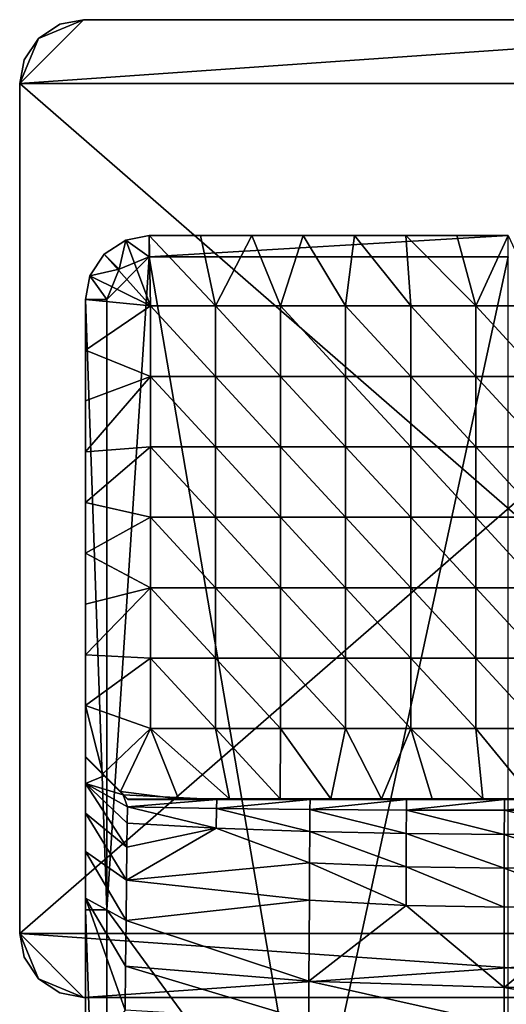
# Model space of a CAD drawing. Units: inches. Extents: x -5.3 to 5.3, y -3.7 to 3.7.
# Drawn here: x -0.9 to 0, y 1.9 to 3.7 of the extents above; entities that cross this region are included whole.
import ezdxf

# ---------------------------------------------------------------- set-up
doc = ezdxf.new("R2010")
doc.units = ezdxf.units.IN
doc.layers.get('0').update_dxf_attribs({"true_color": 0xc2ced6})

msp = doc.modelspace()

# ---------------------------------------------------------------- linework, layer by layer
for points in [[(-0.7872, 3.7113), (-0.8707, 3.6767), (-0.9053, 3.5932), (-0.7872, 3.7113)], [(0.7872, 3.7113), (-0.7872, 3.7113), (-0.9053, 3.5932), (0.7872, 3.7113)], [(0.9053, 3.5932), (0.7872, 3.7113), (-0.9053, 3.5932), (0.9053, 3.5932)], [(-0.9053, 3.5932), (-0.8707, 3.6767), (-0.7872, 3.7113), (-0.9053, 3.5932)], [(0.7872, 3.7113), (-0.9053, 3.5932), (-0.7872, 3.7113), (0.7872, 3.7113)], [(0.9053, 3.5932), (-0.9053, 3.5932), (0.7872, 3.7113), (0.9053, 3.5932)], [(-0.8707, 3.6767), (-0.7872, 3.7113), (-0.8307, 3.703), (-0.8707, 3.6767)], [(-0.7872, 3.7113), (-0.8707, 3.6767), (-0.8307, 3.703), (-0.7872, 3.7113)], [(-0.8707, 3.6767), (-0.8307, 3.703), (-0.8307, 3.703), (-0.8707, 3.6767)], [(-0.8307, 3.703), (-0.8707, 3.6767), (-0.8707, 3.6767), (-0.8307, 3.703)], [(-0.8307, 3.703), (-0.7872, 3.7113), (-0.7872, 3.7113), (-0.8307, 3.703)], [(-0.7872, 3.7113), (-0.8307, 3.703), (-0.8307, 3.703), (-0.7872, 3.7113)], [(-0.7872, 3.7113), (-0.7872, 3.7113), (0.7872, 3.7113), (-0.7872, 3.7113)], [(0.7872, 3.7113), (0.7872, 3.7113), (-0.7872, 3.7113), (0.7872, 3.7113)], [(-0.9053, 3.5932), (-0.8707, 3.6767), (-0.897, 3.6367), (-0.9053, 3.5932)], [(-0.8707, 3.6767), (-0.9053, 3.5932), (-0.897, 3.6367), (-0.8707, 3.6767)], [(-0.897, 3.6367), (-0.8707, 3.6767), (-0.8707, 3.6767), (-0.897, 3.6367)], [(-0.8707, 3.6767), (-0.897, 3.6367), (-0.897, 3.6367), (-0.8707, 3.6767)], [(-0.9053, 3.5932), (-0.897, 3.6367), (-0.897, 3.6367), (-0.9053, 3.5932)], [(-0.897, 3.6367), (-0.9053, 3.5932), (-0.9053, 3.5932), (-0.897, 3.6367)], [(-0.9053, 2.0184), (-0.9053, 2.0184), (-0.9053, 3.5932), (-0.9053, 2.0184)], [(-0.9053, 3.5932), (-0.9053, 3.5932), (-0.9053, 2.0184), (-0.9053, 3.5932)], [(0.9053, 2.0184), (0.9053, 3.5932), (-0.9053, 3.5932), (0.9053, 2.0184)], [(-0.9053, 3.5932), (-0.9053, 2.0184), (0.9053, 2.0184), (-0.9053, 3.5932)], [(-0.9053, 2.0184), (-0.9053, 3.5932), (0.9053, 3.5932), (-0.9053, 2.0184)], [(0.9053, 3.5932), (0.9053, 2.0184), (-0.9053, 2.0184), (0.9053, 3.5932)], [(-0.7088, 3.3031), (-0.6629, 3.181), (-0.7489, 3.2768), (-0.7088, 3.3031)], [(-0.7489, 3.2768), (-0.7489, 3.2768), (-0.7088, 3.3031), (-0.7489, 3.2768)], [(-0.7088, 3.3031), (-0.7489, 3.2768), (-0.7088, 3.3031), (-0.7088, 3.3031)], [(-0.7088, 3.3031), (-0.7489, 3.2768), (-0.7211, 3.249), (-0.7088, 3.3031)], [(-0.7211, 3.249), (-0.6654, 3.272), (-0.7088, 3.3031), (-0.7211, 3.249)], [(-0.6629, 3.181), (-0.7088, 3.3031), (-0.6654, 3.3114), (-0.6629, 3.181)], [(-0.7088, 3.3031), (-0.7088, 3.3031), (-0.6654, 3.3114), (-0.7088, 3.3031)], [(-0.7088, 3.3031), (-0.6654, 3.3114), (-0.6654, 3.3114), (-0.7088, 3.3031)], [(-0.7088, 3.3031), (-0.6654, 3.3114), (-0.6654, 3.3114), (-0.7088, 3.3031)], [(-0.6654, 3.272), (-0.6654, 3.3114), (-0.7088, 3.3031), (-0.6654, 3.272)], [(-0.6654, 3.3114), (-0.5703, 3.3114), (-0.5424, 3.181), (-0.6654, 3.3114)], [(-0.5424, 3.181), (-0.6629, 3.181), (-0.6654, 3.3114), (-0.5424, 3.181)], [(-0.4753, 3.3114), (-0.5703, 3.3114), (-0.6654, 3.3114), (-0.4753, 3.3114)], [(-0.6654, 3.3114), (-0.5703, 3.3114), (-0.6654, 3.3114), (-0.6654, 3.3114)], [(0, 3.3114), (-0.0951, 3.3114), (-0.6654, 3.3114), (0, 3.3114)], [(-0.6654, 3.3114), (-0.3802, 3.3114), (-0.4753, 3.3114), (-0.6654, 3.3114)], [(-0.6654, 3.3114), (-0.1901, 3.3114), (-0.2852, 3.3114), (-0.6654, 3.3114)], [(-0.6654, 3.3114), (-0.0951, 3.3114), (-0.1901, 3.3114), (-0.6654, 3.3114)], [(-0.2852, 3.3114), (-0.3802, 3.3114), (-0.6654, 3.3114), (-0.2852, 3.3114)], [(0, 3.3114), (-0.6654, 3.3114), (-0.6654, 3.3114), (0, 3.3114)], [(-0.6654, 3.3114), (0, 3.3114), (0, 3.3114), (-0.6654, 3.3114)], [(0, 3.3114), (-0.6654, 3.3114), (-0.6654, 3.272), (0, 3.3114)], [(-0.6654, 3.272), (0, 3.272), (0, 3.3114), (-0.6654, 3.272)], [(-0.5424, 3.181), (-0.5703, 3.3114), (-0.4753, 3.3114), (-0.5424, 3.181)], [(-0.4753, 3.3114), (-0.4219, 3.181), (-0.5424, 3.181), (-0.4753, 3.3114)], [(-0.3802, 3.3114), (-0.4219, 3.181), (-0.4753, 3.3114), (-0.3802, 3.3114)], [(-0.3013, 3.181), (-0.4219, 3.181), (-0.3802, 3.3114), (-0.3013, 3.181)], [(-0.3802, 3.3114), (-0.2852, 3.3114), (-0.3013, 3.181), (-0.3802, 3.3114)], [(-0.1808, 3.181), (-0.3013, 3.181), (-0.2852, 3.3114), (-0.1808, 3.181)], [(-0.2852, 3.3114), (-0.1901, 3.3114), (-0.1808, 3.181), (-0.2852, 3.3114)], [(-0.1901, 3.3114), (-0.0951, 3.3114), (-0.0603, 3.181), (-0.1901, 3.3114)], [(-0.0603, 3.181), (-0.1808, 3.181), (-0.1901, 3.3114), (-0.0603, 3.181)], [(-0.0603, 3.181), (-0.0951, 3.3114), (0, 3.3114), (-0.0603, 3.181)], [(0.0603, 3.181), (-0.0603, 3.181), (0, 3.3114), (0.0603, 3.181)], [(-0.7752, 3.2368), (-0.7489, 3.2768), (-0.6629, 3.181), (-0.7752, 3.2368)], [(-0.7752, 3.2368), (-0.7752, 3.2368), (-0.7489, 3.2768), (-0.7752, 3.2368)], [(-0.7489, 3.2768), (-0.7752, 3.2368), (-0.7489, 3.2768), (-0.7489, 3.2768)], [(-0.7211, 3.249), (-0.7489, 3.2768), (-0.7752, 3.2368), (-0.7211, 3.249)], [(-0.7441, 3.1933), (-0.6654, 3.272), (-0.7211, 3.249), (-0.7441, 3.1933)], [(-0.7441, 2.0622), (-0.6654, 3.272), (-0.7441, 3.1933), (-0.7441, 2.0622)], [(-0.6654, 3.272), (-0.7441, 2.0622), (-0.3721, 1.5557), (-0.6654, 3.272)], [(0, 3.272), (-0.6654, 3.272), (-0.3721, 1.5557), (0, 3.272)], [(0, 1.5557), (0, 3.272), (-0.3721, 1.5557), (0, 1.5557)], [(-0.7441, 3.1933), (-0.7211, 3.249), (-0.7752, 3.2368), (-0.7441, 3.1933)], [(-0.7752, 3.2368), (-0.6629, 3.181), (-0.7835, 3.1933), (-0.7752, 3.2368)], [(-0.7835, 3.1933), (-0.7835, 3.1933), (-0.7752, 3.2368), (-0.7835, 3.1933)], [(-0.7752, 3.2368), (-0.7835, 3.1933), (-0.7752, 3.2368), (-0.7752, 3.2368)], [(-0.7752, 3.2368), (-0.7835, 3.1933), (-0.7441, 3.1933), (-0.7752, 3.2368)], [(-0.6629, 3.181), (-0.7835, 3.0992), (-0.7835, 3.1933), (-0.6629, 3.181)], [(-0.7835, 2.2962), (-0.7835, 2.2418), (-0.7835, 3.1933), (-0.7835, 2.2962)], [(-0.7835, 2.1702), (-0.7835, 3.1933), (-0.7835, 2.2418), (-0.7835, 2.1702)], [(-0.7835, 2.1702), (-0.7835, 2.0622), (-0.7835, 3.1933), (-0.7835, 2.1702)], [(-0.7835, 3.1933), (-0.7835, 2.3453), (-0.7835, 2.2962), (-0.7835, 3.1933)], [(-0.7835, 3.1933), (-0.7835, 2.3456), (-0.7835, 2.3453), (-0.7835, 3.1933)], [(-0.7835, 3.1933), (-0.7835, 2.3457), (-0.7835, 2.3456), (-0.7835, 3.1933)], [(-0.7835, 2.3457), (-0.7835, 3.1933), (-0.7835, 2.3458), (-0.7835, 2.3457)], [(-0.7835, 3.1933), (-0.7835, 2.346), (-0.7835, 2.3459), (-0.7835, 3.1933)], [(-0.7835, 2.3461), (-0.7835, 3.1933), (-0.7835, 2.3463), (-0.7835, 2.3461)], [(-0.7835, 2.3459), (-0.7835, 2.3458), (-0.7835, 3.1933), (-0.7835, 2.3459)], [(-0.7835, 2.3463), (-0.7835, 3.1933), (-0.7835, 2.3464), (-0.7835, 2.3463)], [(-0.7835, 2.346), (-0.7835, 3.1933), (-0.7835, 2.3461), (-0.7835, 2.346)], [(-0.7835, 2.3464), (-0.7835, 3.1933), (-0.7835, 3.0992), (-0.7835, 2.3464)], [(-0.7835, 2.3459), (-0.7835, 3.1933), (-0.7835, 3.1933), (-0.7835, 2.3459)], [(-0.7835, 3.1933), (-0.7835, 2.0622), (-0.7441, 2.0622), (-0.7835, 3.1933)], [(-0.7441, 2.0622), (-0.7441, 3.1933), (-0.7835, 3.1933), (-0.7441, 2.0622)], [(-0.6629, 3.0505), (-0.7835, 3.0992), (-0.6629, 3.181), (-0.6629, 3.0505)], [(-0.5424, 3.0505), (-0.6629, 3.0505), (-0.6629, 3.181), (-0.5424, 3.0505)], [(-0.6629, 3.181), (-0.5424, 3.181), (-0.5424, 3.0505), (-0.6629, 3.181)], [(-0.4219, 3.0505), (-0.5424, 3.0505), (-0.5424, 3.181), (-0.4219, 3.0505)], [(-0.5424, 3.181), (-0.4219, 3.181), (-0.4219, 3.0505), (-0.5424, 3.181)], [(-0.3013, 3.0505), (-0.4219, 3.0505), (-0.4219, 3.181), (-0.3013, 3.0505)], [(-0.4219, 3.181), (-0.3013, 3.181), (-0.3013, 3.0505), (-0.4219, 3.181)], [(-0.1808, 3.0505), (-0.3013, 3.0505), (-0.3013, 3.181), (-0.1808, 3.0505)], [(-0.3013, 3.181), (-0.1808, 3.181), (-0.1808, 3.0505), (-0.3013, 3.181)], [(-0.0603, 3.0505), (-0.1808, 3.0505), (-0.1808, 3.181), (-0.0603, 3.0505)], [(-0.1808, 3.181), (-0.0603, 3.181), (-0.0603, 3.0505), (-0.1808, 3.181)], [(0.0603, 3.0505), (-0.0603, 3.0505), (-0.0603, 3.181), (0.0603, 3.0505)], [(-0.0603, 3.181), (0.0603, 3.181), (0.0603, 3.0505), (-0.0603, 3.181)], [(-0.6629, 3.0505), (-0.7835, 3.0051), (-0.7835, 3.0992), (-0.6629, 3.0505)], [(-0.7835, 2.3464), (-0.7835, 3.0992), (-0.7835, 2.3465), (-0.7835, 2.3464)], [(-0.7835, 2.3465), (-0.7835, 3.0992), (-0.7835, 3.0051), (-0.7835, 2.3465)], [(-0.7835, 2.9111), (-0.7835, 3.0051), (-0.6629, 3.0505), (-0.7835, 2.9111)], [(-0.6629, 3.0505), (-0.6629, 2.9201), (-0.7835, 2.9111), (-0.6629, 3.0505)], [(-0.5424, 2.9201), (-0.6629, 2.9201), (-0.6629, 3.0505), (-0.5424, 2.9201)], [(-0.6629, 3.0505), (-0.5424, 3.0505), (-0.5424, 2.9201), (-0.6629, 3.0505)], [(-0.4219, 2.9201), (-0.5424, 2.9201), (-0.5424, 3.0505), (-0.4219, 2.9201)], [(-0.5424, 3.0505), (-0.4219, 3.0505), (-0.4219, 2.9201), (-0.5424, 3.0505)], [(-0.3013, 2.9201), (-0.4219, 2.9201), (-0.4219, 3.0505), (-0.3013, 2.9201)], [(-0.4219, 3.0505), (-0.3013, 3.0505), (-0.3013, 2.9201), (-0.4219, 3.0505)], [(-0.1808, 2.9201), (-0.3013, 2.9201), (-0.3013, 3.0505), (-0.1808, 2.9201)], [(-0.3013, 3.0505), (-0.1808, 3.0505), (-0.1808, 2.9201), (-0.3013, 3.0505)], [(-0.0603, 2.9201), (-0.1808, 2.9201), (-0.1808, 3.0505), (-0.0603, 2.9201)], [(-0.1808, 3.0505), (-0.0603, 3.0505), (-0.0603, 2.9201), (-0.1808, 3.0505)], [(0.0603, 2.9201), (-0.0603, 2.9201), (-0.0603, 3.0505), (0.0603, 2.9201)], [(-0.0603, 3.0505), (0.0603, 3.0505), (0.0603, 2.9201), (-0.0603, 3.0505)], [(-0.7835, 3.0051), (-0.7835, 2.9111), (-0.7835, 2.3465), (-0.7835, 3.0051)], [(-0.7835, 2.817), (-0.7835, 2.9111), (-0.6629, 2.9201), (-0.7835, 2.817)], [(-0.6629, 2.9201), (-0.6629, 2.7896), (-0.7835, 2.817), (-0.6629, 2.9201)], [(-0.5424, 2.7896), (-0.6629, 2.7896), (-0.6629, 2.9201), (-0.5424, 2.7896)], [(-0.6629, 2.9201), (-0.5424, 2.9201), (-0.5424, 2.7896), (-0.6629, 2.9201)], [(-0.4219, 2.7896), (-0.5424, 2.7896), (-0.5424, 2.9201), (-0.4219, 2.7896)], [(-0.5424, 2.9201), (-0.4219, 2.9201), (-0.4219, 2.7896), (-0.5424, 2.9201)], [(-0.3013, 2.7896), (-0.4219, 2.7896), (-0.4219, 2.9201), (-0.3013, 2.7896)], [(-0.4219, 2.9201), (-0.3013, 2.9201), (-0.3013, 2.7896), (-0.4219, 2.9201)], [(-0.1808, 2.7896), (-0.3013, 2.7896), (-0.3013, 2.9201), (-0.1808, 2.7896)], [(-0.3013, 2.9201), (-0.1808, 2.9201), (-0.1808, 2.7896), (-0.3013, 2.9201)], [(-0.0603, 2.7896), (-0.1808, 2.7896), (-0.1808, 2.9201), (-0.0603, 2.7896)], [(-0.1808, 2.9201), (-0.0603, 2.9201), (-0.0603, 2.7896), (-0.1808, 2.9201)], [(0.0603, 2.7896), (-0.0603, 2.7896), (-0.0603, 2.9201), (0.0603, 2.7896)], [(-0.0603, 2.9201), (0.0603, 2.9201), (0.0603, 2.7896), (-0.0603, 2.9201)], [(-0.7835, 2.3465), (-0.7835, 2.9111), (-0.7835, 2.817), (-0.7835, 2.3465)], [(-0.7835, 2.817), (-0.6629, 2.7896), (-0.7835, 2.7229), (-0.7835, 2.817)], [(-0.7835, 2.817), (-0.7835, 2.7229), (-0.7835, 2.3465), (-0.7835, 2.817)], [(-0.7835, 2.7229), (-0.6629, 2.7896), (-0.6629, 2.6592), (-0.7835, 2.7229)], [(-0.5424, 2.6592), (-0.6629, 2.6592), (-0.6629, 2.7896), (-0.5424, 2.6592)], [(-0.6629, 2.7896), (-0.5424, 2.7896), (-0.5424, 2.6592), (-0.6629, 2.7896)], [(-0.4219, 2.6592), (-0.5424, 2.6592), (-0.5424, 2.7896), (-0.4219, 2.6592)], [(-0.5424, 2.7896), (-0.4219, 2.7896), (-0.4219, 2.6592), (-0.5424, 2.7896)], [(-0.3013, 2.6592), (-0.4219, 2.6592), (-0.4219, 2.7896), (-0.3013, 2.6592)], [(-0.4219, 2.7896), (-0.3013, 2.7896), (-0.3013, 2.6592), (-0.4219, 2.7896)], [(-0.1808, 2.6592), (-0.3013, 2.6592), (-0.3013, 2.7896), (-0.1808, 2.6592)], [(-0.3013, 2.7896), (-0.1808, 2.7896), (-0.1808, 2.6592), (-0.3013, 2.7896)], [(-0.0603, 2.6592), (-0.1808, 2.6592), (-0.1808, 2.7896), (-0.0603, 2.6592)], [(-0.1808, 2.7896), (-0.0603, 2.7896), (-0.0603, 2.6592), (-0.1808, 2.7896)], [(0.0603, 2.6592), (-0.0603, 2.6592), (-0.0603, 2.7896), (0.0603, 2.6592)], [(-0.0603, 2.7896), (0.0603, 2.7896), (0.0603, 2.6592), (-0.0603, 2.7896)], [(-0.7835, 2.6288), (-0.7835, 2.7229), (-0.6629, 2.6592), (-0.7835, 2.6288)], [(-0.7835, 2.3465), (-0.7835, 2.7229), (-0.7835, 2.6288), (-0.7835, 2.3465)], [(-0.7835, 2.5348), (-0.7835, 2.6288), (-0.6629, 2.6592), (-0.7835, 2.5348)], [(-0.6629, 2.6592), (-0.6629, 2.5287), (-0.7835, 2.5348), (-0.6629, 2.6592)], [(-0.5424, 2.5287), (-0.6629, 2.5287), (-0.6629, 2.6592), (-0.5424, 2.5287)], [(-0.6629, 2.6592), (-0.5424, 2.6592), (-0.5424, 2.5287), (-0.6629, 2.6592)], [(-0.4219, 2.5287), (-0.5424, 2.5287), (-0.5424, 2.6592), (-0.4219, 2.5287)], [(-0.5424, 2.6592), (-0.4219, 2.6592), (-0.4219, 2.5287), (-0.5424, 2.6592)], [(-0.3013, 2.5287), (-0.4219, 2.5287), (-0.4219, 2.6592), (-0.3013, 2.5287)], [(-0.4219, 2.6592), (-0.3013, 2.6592), (-0.3013, 2.5287), (-0.4219, 2.6592)], [(-0.1808, 2.5287), (-0.3013, 2.5287), (-0.3013, 2.6592), (-0.1808, 2.5287)], [(-0.3013, 2.6592), (-0.1808, 2.6592), (-0.1808, 2.5287), (-0.3013, 2.6592)], [(-0.0603, 2.5287), (-0.1808, 2.5287), (-0.1808, 2.6592), (-0.0603, 2.5287)], [(-0.1808, 2.6592), (-0.0603, 2.6592), (-0.0603, 2.5287), (-0.1808, 2.6592)], [(0.0603, 2.5287), (-0.0603, 2.5287), (-0.0603, 2.6592), (0.0603, 2.5287)], [(-0.0603, 2.6592), (0.0603, 2.6592), (0.0603, 2.5287), (-0.0603, 2.6592)], [(-0.7835, 2.6288), (-0.7835, 2.5348), (-0.7835, 2.3465), (-0.7835, 2.6288)], [(-0.7835, 2.4407), (-0.7835, 2.5348), (-0.6629, 2.5287), (-0.7835, 2.4407)], [(-0.7835, 2.3465), (-0.7835, 2.5348), (-0.7835, 2.4407), (-0.7835, 2.3465)], [(-0.6629, 2.5287), (-0.6629, 2.3983), (-0.7835, 2.4407), (-0.6629, 2.5287)], [(-0.5424, 2.3983), (-0.6629, 2.3983), (-0.6629, 2.5287), (-0.5424, 2.3983)], [(-0.6629, 2.5287), (-0.5424, 2.5287), (-0.5424, 2.3983), (-0.6629, 2.5287)], [(-0.4219, 2.3983), (-0.5424, 2.3983), (-0.5424, 2.5287), (-0.4219, 2.3983)], [(-0.5424, 2.5287), (-0.4219, 2.5287), (-0.4219, 2.3983), (-0.5424, 2.5287)], [(-0.3013, 2.3983), (-0.4219, 2.3983), (-0.4219, 2.5287), (-0.3013, 2.3983)], [(-0.4219, 2.5287), (-0.3013, 2.5287), (-0.3013, 2.3983), (-0.4219, 2.5287)], [(-0.1808, 2.3983), (-0.3013, 2.3983), (-0.3013, 2.5287), (-0.1808, 2.3983)], [(-0.3013, 2.5287), (-0.1808, 2.5287), (-0.1808, 2.3983), (-0.3013, 2.5287)], [(-0.0603, 2.3983), (-0.1808, 2.3983), (-0.1808, 2.5287), (-0.0603, 2.3983)], [(-0.1808, 2.5287), (-0.0603, 2.5287), (-0.0603, 2.3983), (-0.1808, 2.5287)], [(0.0603, 2.3983), (-0.0603, 2.3983), (-0.0603, 2.5287), (0.0603, 2.3983)], [(-0.0603, 2.5287), (0.0603, 2.5287), (0.0603, 2.3983), (-0.0603, 2.5287)], [(-0.7835, 2.4407), (-0.7511, 2.3142), (-0.7835, 2.3466), (-0.7835, 2.4407)], [(-0.7511, 2.3142), (-0.7835, 2.4407), (-0.6629, 2.3983), (-0.7511, 2.3142)], [(-0.7835, 2.3465), (-0.7835, 2.4407), (-0.7835, 2.3466), (-0.7835, 2.3465)], [(-0.6629, 2.3983), (-0.7186, 2.2818), (-0.7511, 2.3142), (-0.6629, 2.3983)], [(-0.6629, 2.3983), (-0.6108, 2.2679), (-0.7186, 2.2818), (-0.6629, 2.3983)], [(-0.6629, 2.3983), (-0.5424, 2.3983), (-0.5168, 2.2679), (-0.6629, 2.3983)], [(-0.5168, 2.2679), (-0.6108, 2.2679), (-0.6629, 2.3983), (-0.5168, 2.2679)], [(-0.5424, 2.3983), (-0.4219, 2.3983), (-0.4228, 2.2679), (-0.5424, 2.3983)], [(-0.4228, 2.2679), (-0.5168, 2.2679), (-0.5424, 2.3983), (-0.4228, 2.2679)], [(-0.3289, 2.2679), (-0.4228, 2.2679), (-0.4219, 2.3983), (-0.3289, 2.2679)], [(-0.4219, 2.3983), (-0.3013, 2.3983), (-0.3289, 2.2679), (-0.4219, 2.3983)], [(-0.2349, 2.2679), (-0.3289, 2.2679), (-0.3013, 2.3983), (-0.2349, 2.2679)], [(-0.3013, 2.3983), (-0.1808, 2.3983), (-0.2349, 2.2679), (-0.3013, 2.3983)], [(-0.141, 2.2679), (-0.2349, 2.2679), (-0.1808, 2.3983), (-0.141, 2.2679)], [(-0.1808, 2.3983), (-0.0603, 2.3983), (-0.047, 2.2679), (-0.1808, 2.3983)], [(-0.047, 2.2679), (-0.141, 2.2679), (-0.1808, 2.3983), (-0.047, 2.2679)], [(-0.0603, 2.3983), (0.0603, 2.3983), (0.047, 2.2679), (-0.0603, 2.3983)], [(0.047, 2.2679), (-0.047, 2.2679), (-0.0603, 2.3983), (0.047, 2.2679)], [(-0.7511, 2.3142), (-0.7835, 2.3465), (-0.7835, 2.3466), (-0.7511, 2.3142)], [(-0.7835, 2.3464), (-0.7835, 2.3465), (-0.7722, 2.3352), (-0.7835, 2.3464)], [(-0.7722, 2.3352), (-0.7835, 2.3465), (-0.7511, 2.3142), (-0.7722, 2.3352)], [(-0.7835, 2.3463), (-0.7835, 2.3464), (-0.7722, 2.335), (-0.7835, 2.3463)], [(-0.7722, 2.3352), (-0.7722, 2.335), (-0.7835, 2.3464), (-0.7722, 2.3352)], [(-0.7835, 2.3461), (-0.7835, 2.3463), (-0.7722, 2.335), (-0.7835, 2.3461)], [(-0.7722, 2.335), (-0.7722, 2.3349), (-0.7835, 2.3461), (-0.7722, 2.335)], [(-0.7722, 2.3349), (-0.7835, 2.346), (-0.7835, 2.3461), (-0.7722, 2.3349)], [(-0.7835, 2.3459), (-0.7835, 2.346), (-0.7722, 2.3349), (-0.7835, 2.3459)], [(-0.7722, 2.3349), (-0.7722, 2.3347), (-0.7835, 2.3459), (-0.7722, 2.3349)], [(-0.7835, 2.3458), (-0.7835, 2.3459), (-0.7722, 2.3347), (-0.7835, 2.3458)], [(-0.7722, 2.3347), (-0.7722, 2.3345), (-0.7835, 2.3458), (-0.7722, 2.3347)], [(-0.7722, 2.3345), (-0.7835, 2.3457), (-0.7835, 2.3458), (-0.7722, 2.3345)], [(-0.7835, 2.3457), (-0.7722, 2.3345), (-0.7722, 2.3344), (-0.7835, 2.3457)], [(-0.7835, 2.3457), (-0.7722, 2.3344), (-0.7835, 2.3456), (-0.7835, 2.3457)], [(-0.7485, 2.3105), (-0.7835, 2.3456), (-0.7722, 2.3344), (-0.7485, 2.3105)], [(-0.7835, 2.3456), (-0.7485, 2.3105), (-0.7835, 2.3453), (-0.7835, 2.3456)], [(-0.7835, 2.2962), (-0.7835, 2.3453), (-0.7485, 2.3105), (-0.7835, 2.2962)], [(-0.7722, 2.335), (-0.7722, 2.3352), (-0.7385, 2.3014), (-0.7722, 2.335)], [(-0.7511, 2.3142), (-0.7385, 2.3014), (-0.7722, 2.3352), (-0.7511, 2.3142)], [(-0.7385, 2.3014), (-0.7385, 2.3013), (-0.7722, 2.335), (-0.7385, 2.3014)], [(-0.7722, 2.3349), (-0.7722, 2.335), (-0.7385, 2.3013), (-0.7722, 2.3349)], [(-0.7385, 2.3013), (-0.7385, 2.3011), (-0.7722, 2.3349), (-0.7385, 2.3013)], [(-0.7722, 2.3347), (-0.7722, 2.3349), (-0.7385, 2.3011), (-0.7722, 2.3347)], [(-0.7385, 2.3011), (-0.7385, 2.3009), (-0.7722, 2.3347), (-0.7385, 2.3011)], [(-0.7722, 2.3345), (-0.7722, 2.3347), (-0.7385, 2.3009), (-0.7722, 2.3345)], [(-0.7385, 2.3009), (-0.7385, 2.3008), (-0.7722, 2.3345), (-0.7385, 2.3009)], [(-0.7722, 2.3344), (-0.7722, 2.3345), (-0.7385, 2.3008), (-0.7722, 2.3344)], [(-0.7385, 2.3008), (-0.7385, 2.3006), (-0.7722, 2.3344), (-0.7385, 2.3008)], [(-0.7485, 2.3105), (-0.7722, 2.3344), (-0.7385, 2.3006), (-0.7485, 2.3105)], [(-0.7835, 2.2962), (-0.7485, 2.3105), (-0.7135, 2.2755), (-0.7835, 2.2962)], [(-0.7511, 2.3142), (-0.7186, 2.2818), (-0.7385, 2.3014), (-0.7511, 2.3142)], [(-0.7485, 2.3105), (-0.7385, 2.3006), (-0.7135, 2.2755), (-0.7485, 2.3105)], [(-0.7385, 2.3014), (-0.7047, 2.2677), (-0.7047, 2.2676), (-0.7385, 2.3014)], [(-0.7385, 2.3013), (-0.7385, 2.3014), (-0.7047, 2.2676), (-0.7385, 2.3013)], [(-0.7385, 2.3014), (-0.7186, 2.2818), (-0.7047, 2.2677), (-0.7385, 2.3014)], [(-0.7385, 2.3011), (-0.7385, 2.3013), (-0.7047, 2.2675), (-0.7385, 2.3011)], [(-0.7385, 2.3013), (-0.7047, 2.2676), (-0.7047, 2.2675), (-0.7385, 2.3013)], [(-0.7047, 2.2675), (-0.7047, 2.2674), (-0.7385, 2.3011), (-0.7047, 2.2675)], [(-0.7047, 2.2673), (-0.7385, 2.3009), (-0.7385, 2.3011), (-0.7047, 2.2673)], [(-0.7047, 2.2674), (-0.7047, 2.2673), (-0.7385, 2.3011), (-0.7047, 2.2674)], [(-0.7385, 2.3009), (-0.7047, 2.2673), (-0.7047, 2.2672), (-0.7385, 2.3009)], [(-0.7385, 2.3008), (-0.7385, 2.3009), (-0.7047, 2.2672), (-0.7385, 2.3008)], [(-0.7385, 2.3008), (-0.7047, 2.2671), (-0.7047, 2.2669), (-0.7385, 2.3008)], [(-0.7047, 2.2672), (-0.7047, 2.2671), (-0.7385, 2.3008), (-0.7047, 2.2672)], [(-0.7047, 2.2669), (-0.7385, 2.3006), (-0.7385, 2.3008), (-0.7047, 2.2669)], [(-0.7385, 2.3006), (-0.7047, 2.2669), (-0.7047, 2.2668), (-0.7385, 2.3006)], [(-0.7047, 2.2668), (-0.7135, 2.2755), (-0.7385, 2.3006), (-0.7047, 2.2668)], [(-0.7835, 2.2962), (-0.7062, 2.2227), (-0.7069, 2.1788), (-0.7835, 2.2962)], [(-0.7069, 2.1788), (-0.7835, 2.2418), (-0.7835, 2.2962), (-0.7069, 2.1788)], [(-0.7835, 2.2962), (-0.7135, 2.2755), (-0.7055, 2.253), (-0.7835, 2.2962)], [(-0.7835, 2.2962), (-0.7055, 2.253), (-0.7062, 2.2227), (-0.7835, 2.2962)], [(-0.7047, 2.2677), (-0.7186, 2.2818), (-0.6108, 2.2679), (-0.7047, 2.2677)], [(-0.7055, 2.253), (-0.7135, 2.2755), (-0.5399, 2.2667), (-0.7055, 2.253)], [(-0.5399, 2.2667), (-0.7135, 2.2755), (-0.7047, 2.2668), (-0.5399, 2.2667)], [(-0.5399, 2.2667), (-0.5405, 2.2504), (-0.7055, 2.253), (-0.5399, 2.2667)], [(-0.7047, 2.2675), (-0.7047, 2.2676), (-0.3289, 2.2679), (-0.7047, 2.2675)], [(-0.4228, 2.2679), (-0.3289, 2.2679), (-0.7047, 2.2676), (-0.4228, 2.2679)], [(-0.141, 2.2679), (-0.7047, 2.2674), (-0.2349, 2.2679), (-0.141, 2.2679)], [(-0.7047, 2.2677), (-0.5168, 2.2679), (-0.7047, 2.2676), (-0.7047, 2.2677)], [(-0.7047, 2.2676), (-0.5168, 2.2679), (-0.4228, 2.2679), (-0.7047, 2.2676)], [(-0.6108, 2.2679), (-0.5168, 2.2679), (-0.7047, 2.2677), (-0.6108, 2.2679)], [(-0.7047, 2.2674), (-0.141, 2.2679), (-0.047, 2.2679), (-0.7047, 2.2674)], [(-0.3289, 2.2679), (-0.2349, 2.2679), (-0.7047, 2.2675), (-0.3289, 2.2679)], [(-0.047, 2.2679), (0.7047, 2.2673), (-0.7047, 2.2673), (-0.047, 2.2679)], [(-0.7047, 2.2675), (-0.2349, 2.2679), (-0.7047, 2.2674), (-0.7047, 2.2675)], [(-0.047, 2.2679), (-0.7047, 2.2673), (-0.7047, 2.2674), (-0.047, 2.2679)], [(-0.0072, 2.2667), (-0.7047, 2.2673), (0.7047, 2.2673), (-0.0072, 2.2667)], [(-0.7047, 2.2672), (-0.7047, 2.2673), (-0.0072, 2.2667), (-0.7047, 2.2672)], [(-0.1886, 2.2667), (-0.7047, 2.2671), (-0.7047, 2.2672), (-0.1886, 2.2667)], [(-0.1886, 2.2667), (-0.7047, 2.2672), (-0.0072, 2.2667), (-0.1886, 2.2667)], [(-0.7047, 2.2671), (-0.3671, 2.2667), (-0.7047, 2.2669), (-0.7047, 2.2671)], [(-0.1886, 2.2667), (-0.3671, 2.2667), (-0.7047, 2.2671), (-0.1886, 2.2667)], [(-0.7047, 2.2669), (-0.3671, 2.2667), (-0.5399, 2.2667), (-0.7047, 2.2669)], [(-0.5399, 2.2667), (-0.7047, 2.2668), (-0.7047, 2.2669), (-0.5399, 2.2667)], [(-0.3671, 2.2667), (-0.3675, 2.2485), (-0.5405, 2.2504), (-0.3671, 2.2667)], [(-0.5405, 2.2504), (-0.5399, 2.2667), (-0.3671, 2.2667), (-0.5405, 2.2504)], [(-0.1886, 2.2667), (-0.1888, 2.2473), (-0.3675, 2.2485), (-0.1886, 2.2667)], [(-0.3675, 2.2485), (-0.3671, 2.2667), (-0.1886, 2.2667), (-0.3675, 2.2485)], [(-0.0072, 2.2667), (-0.0072, 2.2469), (-0.1888, 2.2473), (-0.0072, 2.2667)], [(-0.1888, 2.2473), (-0.1886, 2.2667), (-0.0072, 2.2667), (-0.1888, 2.2473)], [(0.7047, 2.2673), (-0.047, 2.2679), (0.047, 2.2679), (0.7047, 2.2673)], [(-0.0072, 2.2667), (0.7047, 2.2673), (0.7047, 2.2672), (-0.0072, 2.2667)], [(0.1751, 2.2667), (-0.0072, 2.2667), (0.7047, 2.2672), (0.1751, 2.2667)], [(0.1751, 2.2667), (0.1753, 2.2473), (-0.0072, 2.2469), (0.1751, 2.2667)], [(-0.0072, 2.2469), (-0.0072, 2.2667), (0.1751, 2.2667), (-0.0072, 2.2469)], [(-0.541, 2.214), (-0.7062, 2.2227), (-0.7055, 2.253), (-0.541, 2.214)], [(-0.7055, 2.253), (-0.5405, 2.2504), (-0.541, 2.214), (-0.7055, 2.253)], [(-0.3678, 2.2076), (-0.541, 2.214), (-0.5405, 2.2504), (-0.3678, 2.2076)], [(-0.5405, 2.2504), (-0.3675, 2.2485), (-0.3678, 2.2076), (-0.5405, 2.2504)], [(-0.189, 2.2036), (-0.3678, 2.2076), (-0.3675, 2.2485), (-0.189, 2.2036)], [(-0.3675, 2.2485), (-0.1888, 2.2473), (-0.189, 2.2036), (-0.3675, 2.2485)], [(-0.0073, 2.2022), (-0.189, 2.2036), (-0.1888, 2.2473), (-0.0073, 2.2022)], [(-0.1888, 2.2473), (-0.0072, 2.2469), (-0.0073, 2.2022), (-0.1888, 2.2473)], [(0.1754, 2.2034), (-0.0073, 2.2022), (-0.0072, 2.2469), (0.1754, 2.2034)], [(-0.0072, 2.2469), (0.1753, 2.2473), (0.1754, 2.2034), (-0.0072, 2.2469)], [(-0.7076, 2.1172), (-0.7835, 2.1702), (-0.7835, 2.2418), (-0.7076, 2.1172)], [(-0.7835, 2.2418), (-0.7069, 2.1788), (-0.7076, 2.1172), (-0.7835, 2.2418)], [(-0.3682, 2.1495), (-0.7076, 2.1172), (-0.541, 2.214), (-0.3682, 2.1495)], [(-0.541, 2.214), (-0.7076, 2.1172), (-0.7069, 2.1788), (-0.541, 2.214)], [(-0.541, 2.214), (-0.7069, 2.1788), (-0.7062, 2.2227), (-0.541, 2.214)], [(-0.3682, 2.1495), (-0.541, 2.214), (-0.3678, 2.2076), (-0.3682, 2.1495)], [(-0.1892, 2.1422), (-0.3682, 2.1495), (-0.3678, 2.2076), (-0.1892, 2.1422)], [(-0.3678, 2.2076), (-0.189, 2.2036), (-0.1892, 2.1422), (-0.3678, 2.2076)], [(-0.0073, 2.1397), (-0.1892, 2.1422), (-0.189, 2.2036), (-0.0073, 2.1397)], [(-0.189, 2.2036), (-0.0073, 2.2022), (-0.0073, 2.1397), (-0.189, 2.2036)], [(-0.0073, 2.2022), (0.1754, 2.2034), (0.1756, 2.1419), (-0.0073, 2.2022)], [(0.1756, 2.1419), (-0.0073, 2.1397), (-0.0073, 2.2022), (0.1756, 2.1419)], [(-0.7083, 2.0428), (-0.7835, 2.0841), (-0.7835, 2.1702), (-0.7083, 2.0428)], [(-0.7835, 2.1702), (-0.7076, 2.1172), (-0.7083, 2.0428), (-0.7835, 2.1702)], [(-0.7835, 2.1702), (-0.7835, 2.0841), (-0.7835, 2.0622), (-0.7835, 2.1702)], [(-0.7076, 2.1172), (-0.3682, 2.1495), (-0.3686, 2.0804), (-0.7076, 2.1172)], [(-0.1894, 2.0707), (-0.3686, 2.0804), (-0.3682, 2.1495), (-0.1894, 2.0707)], [(-0.3682, 2.1495), (-0.1892, 2.1422), (-0.1894, 2.0707), (-0.3682, 2.1495)], [(-0.0073, 2.0673), (-0.1894, 2.0707), (-0.1892, 2.1422), (-0.0073, 2.0673)], [(-0.1892, 2.1422), (-0.0073, 2.1397), (-0.0073, 2.0673), (-0.1892, 2.1422)], [(-0.0073, 2.1397), (0.1756, 2.1419), (0.1758, 2.0702), (-0.0073, 2.1397)], [(0.1758, 2.0702), (-0.0073, 2.0673), (-0.0073, 2.1397), (0.1758, 2.0702)], [(-0.3686, 2.0804), (-0.7083, 2.0428), (-0.7076, 2.1172), (-0.3686, 2.0804)], [(-0.7091, 1.9582), (-0.7835, 2.0841), (-0.7083, 2.0428), (-0.7091, 1.9582)], [(-0.7098, 1.8764), (-0.7835, 1.7861), (-0.7835, 2.0841), (-0.7098, 1.8764)], [(-0.7835, 2.0841), (-0.7091, 1.9582), (-0.7098, 1.8764), (-0.7835, 2.0841)], [(-0.7835, 1.7861), (-0.7835, 2.0622), (-0.7835, 2.0841), (-0.7835, 1.7861)], [(-0.3693, 1.9306), (-0.7083, 2.0428), (-0.3686, 2.0804), (-0.3693, 1.9306)], [(-0.1894, 2.0707), (-0.3693, 1.9306), (-0.3686, 2.0804), (-0.1894, 2.0707)], [(-0.7835, 2.0622), (-0.7835, 1.5151), (-0.7835, 0.9311), (-0.7835, 2.0622)], [(-0.7835, 1.7861), (-0.7835, 1.5151), (-0.7835, 2.0622), (-0.7835, 1.7861)], [(-0.7835, 2.0622), (-0.7835, 0.9311), (-0.7441, 0.9311), (-0.7835, 2.0622)], [(-0.7441, 0.9311), (-0.7441, 2.0622), (-0.7835, 2.0622), (-0.7441, 0.9311)], [(-0.3721, 1.5557), (-0.7441, 2.0622), (-0.7441, 0.9311), (-0.3721, 1.5557)], [(-0.3693, 1.9306), (-0.1894, 2.0707), (-0.0073, 1.9186), (-0.3693, 1.9306)], [(-0.0073, 1.9186), (-0.1894, 2.0707), (-0.0073, 2.0673), (-0.0073, 1.9186)], [(0.1758, 2.0702), (-0.0073, 1.9186), (-0.0073, 2.0673), (0.1758, 2.0702)], [(-0.0073, 1.9186), (0.1758, 2.0702), (0.3568, 1.9298), (-0.0073, 1.9186)], [(-0.3693, 1.9306), (-0.7091, 1.9582), (-0.7083, 2.0428), (-0.3693, 1.9306)], [(-0.8707, 1.9349), (-0.9053, 2.0184), (-0.897, 1.9749), (-0.8707, 1.9349)], [(-0.9053, 2.0184), (-0.8707, 1.9349), (-0.7872, 1.9003), (-0.9053, 2.0184)], [(0.9053, 2.0184), (-0.9053, 2.0184), (-0.7872, 1.9003), (0.9053, 2.0184)], [(-0.8707, 1.9349), (-0.897, 1.9749), (-0.9053, 2.0184), (-0.8707, 1.9349)], [(-0.9053, 2.0184), (-0.7872, 1.9003), (-0.8707, 1.9349), (-0.9053, 2.0184)], [(-0.9053, 2.0184), (0.9053, 2.0184), (0.7872, 1.9003), (-0.9053, 2.0184)], [(0.7872, 1.9003), (-0.7872, 1.9003), (-0.9053, 2.0184), (0.7872, 1.9003)], [(-0.9053, 2.0184), (-0.897, 1.9749), (-0.897, 1.9749), (-0.9053, 2.0184)], [(-0.897, 1.9749), (-0.9053, 2.0184), (-0.9053, 2.0184), (-0.897, 1.9749)], [(0.7872, 1.9003), (0.9053, 2.0184), (-0.7872, 1.9003), (0.7872, 1.9003)], [(-0.897, 1.9749), (-0.8707, 1.9349), (-0.8707, 1.9349), (-0.897, 1.9749)], [(-0.8707, 1.9349), (-0.897, 1.9749), (-0.897, 1.9749), (-0.8707, 1.9349)], [(-0.3697, 1.8564), (-0.7098, 1.8764), (-0.7091, 1.9582), (-0.3697, 1.8564)], [(-0.7091, 1.9582), (-0.3693, 1.9306), (-0.3697, 1.8564), (-0.7091, 1.9582)], [(-0.7872, 1.9003), (-0.8707, 1.9349), (-0.8307, 1.9086), (-0.7872, 1.9003)], [(-0.8307, 1.9086), (-0.8707, 1.9349), (-0.7872, 1.9003), (-0.8307, 1.9086)], [(-0.8707, 1.9349), (-0.8307, 1.9086), (-0.8307, 1.9086), (-0.8707, 1.9349)], [(-0.8307, 1.9086), (-0.8707, 1.9349), (-0.8707, 1.9349), (-0.8307, 1.9086)], [(-0.0073, 1.8493), (-0.3697, 1.8564), (-0.3693, 1.9306), (-0.0073, 1.8493)], [(-0.3693, 1.9306), (-0.0073, 1.9186), (-0.0073, 1.8493), (-0.3693, 1.9306)], [(-0.0073, 1.9186), (0.3568, 1.9298), (0.3572, 1.8559), (-0.0073, 1.9186)], [(0.3572, 1.8559), (-0.0073, 1.8493), (-0.0073, 1.9186), (0.3572, 1.8559)], [(-0.8307, 1.9086), (-0.7872, 1.9003), (-0.7872, 1.9003), (-0.8307, 1.9086)], [(-0.7872, 1.9003), (-0.8307, 1.9086), (-0.8307, 1.9086), (-0.7872, 1.9003)], [(0.7872, 1.9003), (0.7872, 1.9003), (-0.7872, 1.9003), (0.7872, 1.9003)], [(-0.7872, 1.9003), (-0.7872, 1.9003), (0.7872, 1.9003), (-0.7872, 1.9003)]]:
    msp.add_lwpolyline(points)

doc.saveas('drawing.dxf')
